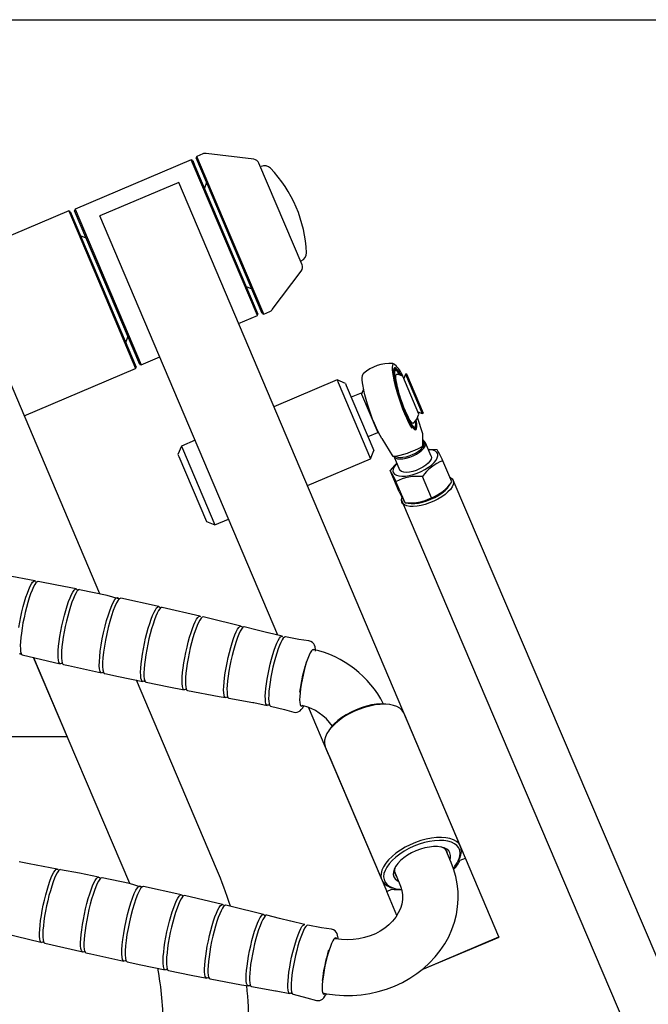
# Model space of a CAD drawing. Units: millimetres. Extents: x 579 to 5603, y 82 to 7564.
# Drawn here: x 3270 to 3564, y 6766 to 7226 of the extents above; entities that cross this region are included whole.
import ezdxf

# ---------------------------------------------------------------- set-up
doc = ezdxf.new("R2010")
doc.units = ezdxf.units.MM
doc.header["$LTSCALE"] = 25
doc.layers.add('THICK_LINE', color=7, linetype='Continuous', lineweight=25)
doc.styles.add('SLDTEXTSTYLE0', font='TXT', dxfattribs={"width": 0.605})
doc.dimstyles.new('SLDDIMSTYLE2', dxfattribs={"dimtxt": 125, "dimasz": 125, "dimexe": 0, "dimexo": 0.0625, "dimgap": 31.25, "dimtad": 2, "dimdec": 0, "dimrnd": 1e-09, "dimzin": 12, "dimdsep": 46, "dimtxsty": 'SLDTEXTSTYLE0', "dimsah": 1, "dimcen": 0.09, "dimadec": 0, "dimazin": 3, "dimtfac": 1, "dimtofl": 0, "dimtmove": 0, "dimatfit": 3, "dimfxl": 0, "dimfrac": 2, "dimtolj": 1, "dimtzin": 12, "dimarcsym": 0})

# ---------------------------------------------------------------- blocks, each defined once
blk = doc.blocks.new('_D_7')
at = {"layer": 'THICK_LINE', "color": 7}
for p, q in [((3037, 7226.11), (4192.54, 7226.11)), ((4142.54, 7226.11), (4142.54, 5783.15)), ((3412, 5783.15), (4192.54, 5783.15))]:
    blk.add_line(p, q, dxfattribs=at)
for points in [[(4142.54, 7226.11), (4117.54, 7101.11), (4167.54, 7101.11)], [(4142.54, 5783.15), (4167.54, 5908.15), (4117.54, 5908.15)]]:
    blk.add_solid(points, dxfattribs=at)
at = {"layer": 'THICK_LINE', "color": 7, "insert": (3981.4, 6348.03), "char_height": 125, "attachment_point": 1, "rotation": 90, "style": 'SLDTEXTSTYLE0'}
blk.add_mtext('1443', dxfattribs=at)

msp = doc.modelspace()

# ---------------------------------------------------------------- linework, layer by layer
at = {"color": 7, "linetype": 'Continuous', "lineweight": 25}
for p, q in [((3352.61, 7162.23), (3352.34, 7161.58)), ((3355.41, 7163.42), (3352.61, 7162.23)), ((3365.09, 7132.82), (3352.61, 7162.23)), ((3379.25, 7160.9), (3356.95, 7163.64)), ((3350.04, 7160.6), (3295.73, 7137.55)), ((3350.7, 7160.34), (3350.04, 7160.6)), ((3350.97, 7158.41), (3350.04, 7160.6)), ((3350.7, 7160.34), (3351.62, 7158.17)), ((3380.91, 7087.88), (3350.97, 7158.41)), ((3351.62, 7158.17), (3381.17, 7088.54)), ((3364.67, 7132.54), (3352.34, 7161.58)), ((3389.68, 7140.15), (3381.64, 7159.1)), ((3382.62, 7157.59), (3382.62, 7157.59)), ((3344.18, 7150.09), (3307.36, 7134.46)), ((3451.09, 6898.23), (3344.18, 7150.09)), ((3357.23, 7150.07), (3356.17, 7147.45)), ((3401.78, 7111.66), (3389.68, 7140.15)), ((3292.77, 7136.84), (3240.77, 7114.76)), ((3293.43, 7136.57), (3292.77, 7136.84)), ((3292.77, 7136.84), (3308.4, 7100.02)), ((3293.43, 7136.57), (3308.86, 7100.21)), ((3295.73, 7137.55), (3295.47, 7136.89)), ((3325.94, 7065.09), (3295.47, 7136.89)), ((3295.73, 7137.55), (3326.6, 7064.83)), ((3390.52, 6938.55), (3307.36, 7134.46)), ((3383.21, 7088.86), (3364.67, 7132.54)), ((3383.87, 7088.59), (3365.09, 7132.82)), ((3300.94, 7124), (3298.31, 7125.06)), ((3307.36, 6957.88), (3236.86, 7123.96)), ((3401.38, 7113.41), (3401.38, 7113.41)), ((3387.89, 7090.74), (3401.41, 7108.68)), ((3308.4, 7100.02), (3324.03, 7063.19)), ((3308.86, 7100.21), (3324.3, 7063.85)), ((3375.7, 7101.42), (3378.33, 7100.36)), ((3380.91, 7087.88), (3381.17, 7088.54)), ((3383.21, 7088.86), (3383.87, 7088.59)), ((3383.87, 7088.59), (3386.67, 7089.78)), ((3372.16, 7084.17), (3380.91, 7087.88)), ((3319.41, 7075.36), (3320.47, 7077.98)), ((3326.6, 7064.83), (3335.34, 7068.54)), ((3445.13, 7064.93), (3444.46, 7065.41)), ((3272.02, 7041.12), (3324.03, 7063.19)), ((3324.03, 7063.19), (3324.3, 7063.85)), ((3325.94, 7065.09), (3326.6, 7064.83)), ((3445.23, 7062.5), (3444.89, 7063.05)), ((3444.89, 7063.05), (3444.89, 7063.05)), ((3445.23, 7062.5), (3445.23, 7062.5)), ((3445.23, 7062.5), (3445.23, 7062.5)), ((3450.57, 7060.7), (3450.11, 7060.5)), ((3450.57, 7060.7), (3458.38, 7042.29)), ((3418.13, 7057.79), (3388.67, 7045.28)), ((3422.06, 7056.2), (3418.13, 7057.79)), ((3418.13, 7057.79), (3418.6, 7056.68)), ((3418.6, 7056.68), (3433.76, 7020.97)), ((3422.06, 7056.2), (3422.46, 7055.25)), ((3456.41, 7041.83), (3448.86, 7059.59)), ((3450.11, 7060.5), (3449.31, 7058.53)), ((3450.11, 7060.5), (3457.92, 7042.09)), ((3422.46, 7055.25), (3435.34, 7024.9)), ((3429.4, 7051.71), (3424.79, 7049.75)), ((3429.4, 7051.71), (3429.63, 7051.15)), ((3429.63, 7051.15), (3437.21, 7033.3)), ((3455.96, 7042.88), (3457.92, 7042.09)), ((3457.92, 7042.09), (3458.38, 7042.29)), ((3458.18, 7032.67), (3455.72, 7040.21)), ((3432.61, 7031.34), (3437.21, 7033.3)), ((3437.08, 7033.62), (3437.21, 7033.3)), ((3454.49, 7035.42), (3454.79, 7036.04)), ((3454.55, 7034.78), (3454.92, 7035.21)), ((3351.85, 7029.66), (3345.41, 7026.92)), ((3439.04, 7030.41), (3444.18, 7022.09)), ((3458.18, 7032.67), (3458.18, 7032.64)), ((3458.18, 7029.78), (3458.18, 7032.63)), ((3458.79, 7028.66), (3458.18, 7030.08)), ((3458.18, 7026.93), (3458.18, 7029.78)), ((3345.41, 7026.92), (3343.82, 7022.99)), ((3345.41, 7026.92), (3345.88, 7025.81)), ((3345.88, 7025.81), (3361.04, 6990.1)), ((3433.76, 7020.97), (3435.34, 7024.9)), ((3462.11, 7022.17), (3459.43, 7028.44)), ((3343.82, 7022.99), (3344.22, 7022.04)), ((3344.22, 7022.04), (3357.1, 6991.69)), ((3404.3, 7008.46), (3433.76, 7020.97)), ((3444.71, 7022.15), (3447.39, 7015.89)), ((3471.82, 7010.21), (3467.6, 7020.1)), ((3447.18, 7005.59), (3442.96, 7015.47)), ((3449.9, 7000.47), (3445.68, 7010.35)), ((3462.22, 7002.78), (3458, 7012.66)), ((3579.87, 6759.16), (3472.34, 7010.93)), ((3467.79, 7005.9), (3468.18, 7006.23)), ((3448.24, 7001.67), (3555.95, 6748.95)), ((3455.21, 7000.53), (3455.21, 7000.53)), ((3357.1, 6991.69), (3361.04, 6990.1)), ((3361.04, 6990.1), (3367.48, 6992.83)), ((3354.11, 6947.45), (3336.42, 6951.55)), ((3271.1, 6929.34), (3288.79, 6925.25)), ((3276.29, 6928.15), (3292, 6891.15)), ((3321.37, 6822.5), (3276.29, 6928.15)), ((3361.89, 6829.4), (3324.49, 6917.52)), ((3367.65, 6909.12), (3378.87, 6907.16)), ((3414.27, 6882.6), (3404.82, 6904.87)), ((3442.86, 6906.13), (3442.86, 6906.13)), ((3475.87, 6839.86), (3449.47, 6902.04)), ((3478.16, 6834.46), (3451.09, 6898.23)), ((3292, 6891.15), (3057, 6891.15)), ((3414.3, 6894.01), (3414.3, 6894.01)), ((3412.65, 6886.41), (3439.05, 6824.23)), ((3414.27, 6882.6), (3441.34, 6818.83)), ((3471.45, 6832.34), (3468.92, 6838.3)), ((3474.74, 6833.11), (3474.74, 6833.11)), ((3475.69, 6833.41), (3478.16, 6834.46)), ((3475.69, 6833.41), (3475.69, 6833.41)), ((3493.79, 6797.64), (3478.16, 6834.46)), ((3444.99, 6828.14), (3447.52, 6822.18)), ((3364.63, 6812.78), (3346.95, 6816.89)), ((3441.34, 6818.83), (3443.81, 6819.88)), ((3446.07, 6807.68), (3441.34, 6818.83)), ((3443.81, 6819.88), (3443.81, 6819.88)), ((3444.68, 6820.35), (3444.68, 6820.35)), ((3281.63, 6794.68), (3299.31, 6790.59)), ((3457.96, 6782.43), (3493.79, 6797.64)), ((3457.96, 6782.43), (3493.83, 6797.54)), ((3493.83, 6797.54), (3493.79, 6797.64)), ((3378.18, 6774.45), (3389.4, 6772.49))]:
    msp.add_line(p, q, dxfattribs=at)
at = {"color": 7, "linetype": 'Continuous', "lineweight": 25, "flags": 128}
for points in [[(3444.22, 7065.46), (3444.04, 7064.52), (3443.92, 7063.73), (3443.92, 7062.64), (3444.04, 7061.26), (3444.29, 7059.62), (3444.66, 7057.76), (3445.14, 7055.72), (3445.72, 7053.54), (3446.39, 7051.27), (3447.13, 7048.95), (3447.93, 7046.62), (3448.78, 7044.35), (3449.65, 7042.18), (3450.52, 7040.15), (3451.39, 7038.3), (3452.22, 7036.67), (3453.01, 7035.31)], [(3444.22, 7065.46), (3444.23, 7065.46), (3444.36, 7065.44)], [(3447.84, 7060.01), (3447.94, 7060.11), (3447.19, 7061.4), (3446.5, 7062.4), (3445.9, 7063.08), (3445.4, 7063.44), (3445, 7063.45), (3444.71, 7063.13), (3444.56, 7062.48), (3444.52, 7061.51), (3444.62, 7060.24), (3444.84, 7058.72), (3445.18, 7056.96), (3445.64, 7055.02), (3446.19, 7052.94), (3446.84, 7050.76), (3447.55, 7048.55), (3448.33, 7046.34), (3449.14, 7044.2), (3449.98, 7042.17)], [(3447.84, 7060.01), (3447.59, 7060.44), (3446.89, 7061.54), (3446.26, 7062.34), (3445.73, 7062.81), (3445.3, 7062.94), (3444.98, 7062.72), (3444.79, 7062.17), (3444.73, 7061.3), (3444.79, 7060.12), (3444.98, 7058.66), (3445.3, 7056.97), (3445.73, 7055.08), (3446.26, 7053.05), (3446.89, 7050.91), (3447.59, 7048.73), (3448.35, 7046.55), (3449.15, 7044.43), (3449.98, 7042.43)], [(3447.84, 7060.01), (3447.63, 7060.27), (3446.93, 7061.36), (3446.32, 7062.15), (3445.79, 7062.61), (3445.36, 7062.74), (3445.05, 7062.53), (3444.86, 7061.98), (3444.8, 7061.12), (3444.86, 7059.96), (3445.05, 7058.52), (3445.36, 7056.86), (3445.79, 7055), (3446.32, 7052.99), (3446.93, 7050.88), (3447.63, 7048.73), (3448.38, 7046.58), (3449.17, 7044.5), (3449.98, 7042.52)], [(3446.4, 7061.74), (3445.89, 7062.17), (3445.48, 7062.26), (3445.19, 7062), (3445.02, 7061.41), (3444.98, 7060.49), (3445.07, 7059.28), (3445.29, 7057.8), (3445.63, 7056.09), (3446.08, 7054.2), (3446.63, 7052.18), (3447.27, 7050.07), (3447.98, 7047.94), (3448.74, 7045.83), (3449.53, 7043.8), (3450.34, 7041.91), (3451.13, 7040.21), (3451.9, 7038.73), (3452.61, 7037.51), (3453.26, 7036.6), (3453.82, 7036), (3454.28, 7035.74), (3454.63, 7035.83), (3454.86, 7036.26), (3454.97, 7037.01), (3454.94, 7038.08), (3455.02, 7038.99)], [(3447.84, 7060.01), (3447.01, 7060.99), (3446.4, 7061.74)], [(3439, 7030.52), (3438.21, 7031.88), (3437.38, 7033.51), (3436.51, 7035.36), (3435.64, 7037.39), (3434.77, 7039.56), (3433.92, 7041.84), (3433.12, 7044.16), (3432.38, 7046.48), (3431.71, 7048.75), (3431.13, 7050.93), (3430.65, 7052.97), (3430.28, 7054.83), (3430.03, 7056.47), (3429.91, 7057.85), (3429.91, 7058.94), (3430.03, 7059.73), (3430.05, 7060.06)], [(3453.93, 7037.49), (3454.06, 7037.58), (3453.75, 7037.47), (3453.33, 7037.69), (3452.82, 7038.23), (3452.22, 7039.09), (3451.56, 7040.23), (3450.85, 7041.62), (3450.12, 7043.22), (3449.39, 7044.99), (3448.67, 7046.88), (3447.98, 7048.83), (3447.36, 7050.78), (3446.81, 7052.68), (3446.35, 7054.48), (3446, 7056.11), (3445.76, 7057.55), (3445.64, 7058.73), (3445.65, 7059.64), (3445.78, 7060.24), (3446.03, 7060.52), (3446.4, 7060.47), (3446.45, 7060.44)], [(3448.86, 7059.59), (3446.64, 7060.39), (3446.45, 7060.44)], [(3430.52, 7053.57), (3430.51, 7053.53), (3429.63, 7051.15)], [(3449.98, 7042.52), (3450.79, 7040.71), (3451.58, 7039.1), (3452.33, 7037.73), (3453.02, 7036.64), (3453.64, 7035.85), (3454.16, 7035.39), (3454.59, 7035.26), (3454.9, 7035.47), (3455.09, 7036.02), (3455.15, 7036.88), (3455.09, 7038.05), (3455.02, 7038.99)], [(3449.98, 7042.43), (3450.8, 7040.59), (3451.6, 7038.95), (3452.36, 7037.56), (3453.06, 7036.46), (3453.69, 7035.66), (3454.22, 7035.19), (3454.65, 7035.06), (3454.97, 7035.28), (3455.16, 7035.83), (3455.23, 7036.71), (3455.16, 7037.89), (3455.02, 7038.99)], [(3449.98, 7042.17), (3450.81, 7040.3), (3451.62, 7038.63), (3452.4, 7037.21), (3453.12, 7036.06), (3453.76, 7035.22), (3454.32, 7034.7), (3454.77, 7034.51), (3455.11, 7034.67), (3455.33, 7035.16), (3455.43, 7035.97), (3455.4, 7037.09), (3455.24, 7038.49), (3455.02, 7038.99)], [(3454.49, 7035.42), (3454.45, 7035.35), (3454.49, 7035.42)], [(3454.55, 7034.78), (3454.55, 7034.78), (3454.55, 7034.78)], [(3439, 7030.52), (3439.02, 7030.46), (3439.04, 7030.41)], [(3451.89, 7022.36), (3453.4, 7022.96), (3454.83, 7023.68), (3456.13, 7024.49), (3457.23, 7025.37), (3458.08, 7026.26), (3458.64, 7027.12), (3458.89, 7027.92), (3458.81, 7028.62), (3458.79, 7028.66)], [(3452.07, 7021.72), (3453.68, 7022.35), (3455.21, 7023.12), (3456.59, 7024), (3457.77, 7024.93), (3458.67, 7025.88), (3459.27, 7026.8), (3459.53, 7027.65), (3459.45, 7028.39), (3459.01, 7028.99), (3458.18, 7029.78)], [(3444.45, 7014.45), (3445.01, 7013.78), (3445.88, 7013.27), (3447.04, 7012.96), (3448.45, 7012.83), (3450.06, 7012.91), (3451.82, 7013.18), (3453.67, 7013.65), (3455.56, 7014.28), (3457.42, 7015.07), (3459.2, 7015.98), (3460.83, 7016.99), (3462.27, 7018.07), (3463.47, 7019.18), (3464.38, 7020.28), (3464.99, 7021.35), (3465.27, 7022.33), (3465.21, 7023.22), (3464.81, 7023.96), (3464.09, 7024.55), (3463.07, 7024.96), (3461.78, 7025.18), (3460.8, 7025.23)], [(3458.18, 7026.93), (3458.13, 7026.83), (3457.98, 7026.77), (3457.8, 7026.75), (3457.8, 7026.75)], [(3464.88, 7025.22), (3461.36, 7025.29), (3460.8, 7025.23)], [(3444.18, 7022.09), (3444.2, 7022.07), (3444.28, 7022.08), (3444.36, 7022.16), (3444.37, 7022.16)], [(3444.71, 7022.15), (3445.7, 7022.03), (3446.55, 7021.72), (3447.65, 7021.6), (3448.95, 7021.67), (3450.39, 7021.93), (3451.89, 7022.36)], [(3444.71, 7022.15), (3444.87, 7021.88), (3445.47, 7021.36), (3446.38, 7021.03), (3447.55, 7020.9), (3448.93, 7020.98), (3450.46, 7021.26), (3452.07, 7021.72)], [(3462.11, 7022.17), (3462.22, 7021.56), (3462.04, 7020.73), (3461.52, 7019.82), (3460.68, 7018.88), (3459.56, 7017.94), (3458.22, 7017.05), (3456.71, 7016.25), (3455.12, 7015.58), (3453.5, 7015.08), (3451.95, 7014.76), (3450.52, 7014.63), (3449.3, 7014.72), (3448.33, 7015), (3447.65, 7015.48), (3447.39, 7015.89)], [(3446.09, 7018.93), (3444.92, 7017.82), (3442.96, 7015.47)], [(3446.09, 7018.93), (3445.53, 7018.32), (3444.77, 7017.23), (3444.32, 7016.2), (3444.22, 7015.26), (3444.45, 7014.45)], [(3470.92, 7012.31), (3471.07, 7012.24), (3471.87, 7011.63), (3472.37, 7010.87), (3472.53, 7009.97), (3472.37, 7008.96), (3471.87, 7007.86), (3471.07, 7006.71), (3469.97, 7005.53), (3468.61, 7004.36), (3467.03, 7003.23), (3465.27, 7002.17), (3463.37, 7001.21), (3461.39, 7000.38), (3459.38, 6999.69), (3457.41, 6999.17), (3455.51, 6998.84), (3453.75, 6998.69), (3452.16, 6998.74), (3450.8, 6998.98), (3449.71, 6999.41), (3448.9, 7000.01), (3448.41, 7000.77), (3448.24, 7001.67)], [(3451.01, 7000.39), (3451.44, 7000.28), (3452.82, 7000.09), (3454.43, 7000.1), (3456.2, 7000.31), (3458.08, 7000.71), (3460.03, 7001.3), (3461.98, 7002.04), (3463.86, 7002.93), (3465.64, 7003.93), (3467.24, 7005.01), (3468.62, 7006.15), (3469.74, 7007.3), (3470.56, 7008.43), (3470.82, 7008.88)], [(3448.24, 7001.67), (3448.41, 7002.68), (3448.43, 7002.74)], [(3276.94, 6963.96), (3263.75, 6966.48), (3259.09, 6967.3)], [(3269.48, 6942.24), (3269.89, 6944.64), (3270.38, 6947.08), (3270.93, 6949.52), (3271.52, 6951.91), (3272.15, 6954.19), (3272.8, 6956.32), (3273.46, 6958.26), (3274.12, 6959.97), (3274.76, 6961.41), (3275.37, 6962.55), (3275.93, 6963.37), (3276.44, 6963.86), (3276.89, 6964), (3276.89, 6964)], [(3278.49, 6963.66), (3278.44, 6963.71), (3277.99, 6963.56), (3277.48, 6963.08), (3276.91, 6962.25), (3276.3, 6961.1), (3275.66, 6959.66), (3275, 6957.95), (3274.34, 6956.01), (3273.69, 6953.87), (3273.06, 6951.58), (3272.46, 6949.2), (3271.92, 6946.75), (3271.43, 6944.3), (3271.01, 6941.9), (3270.67, 6939.59), (3270.41, 6937.42), (3270.24, 6935.44), (3270.17, 6933.68), (3270.19, 6932.19), (3270.3, 6930.98), (3270.51, 6930.09), (3270.8, 6929.54), (3271.1, 6929.34)], [(3276.89, 6964), (3277.27, 6963.8), (3276.94, 6963.96)], [(3296.24, 6960.19), (3287.27, 6961.99), (3278.49, 6963.66)], [(3289.43, 6925.45), (3289.31, 6925.36), (3288.85, 6925.22), (3288.47, 6925.43), (3288.17, 6925.99), (3287.96, 6926.9), (3287.85, 6928.12), (3287.83, 6929.64), (3287.91, 6931.43), (3288.08, 6933.45), (3288.34, 6935.65), (3288.69, 6938), (3289.11, 6940.45), (3289.61, 6942.94), (3290.16, 6945.42), (3290.77, 6947.86), (3291.41, 6950.18), (3292.07, 6952.35), (3292.75, 6954.33), (3293.42, 6956.07), (3294.07, 6957.54), (3294.69, 6958.71), (3295.27, 6959.55), (3295.79, 6960.04), (3296.24, 6960.19), (3296.24, 6960.19)], [(3297.84, 6959.83), (3297.79, 6959.87), (3297.34, 6959.73), (3296.81, 6959.23), (3296.23, 6958.39), (3295.61, 6957.22), (3294.96, 6955.75), (3294.29, 6954.01), (3293.62, 6952.03), (3292.95, 6949.86), (3292.31, 6947.53), (3291.7, 6945.1), (3291.15, 6942.61), (3290.65, 6940.11), (3290.22, 6937.67), (3289.88, 6935.32), (3289.61, 6933.11), (3289.44, 6931.09), (3289.37, 6929.3), (3289.39, 6927.78), (3289.5, 6926.55), (3289.71, 6925.64), (3290.01, 6925.08), (3290.32, 6924.88)], [(3296.24, 6960.19), (3296.63, 6959.98), (3296.79, 6959.73)], [(3316.12, 6955.58), (3310.73, 6957.19), (3297.84, 6959.83)], [(3308.69, 6921.19), (3308.3, 6920.97), (3307.81, 6921.08), (3307.44, 6921.68), (3307.2, 6922.78), (3307.08, 6924.29), (3307.1, 6926.25), (3307.26, 6928.51), (3307.55, 6931.11), (3307.95, 6933.86), (3308.47, 6936.82), (3309.08, 6939.74), (3309.78, 6942.71), (3310.51, 6945.49), (3311.31, 6948.14), (3312.1, 6950.45), (3312.91, 6952.49), (3313.66, 6954.08), (3314.38, 6955.27), (3315.01, 6955.95), (3315.56, 6956.16), (3316, 6955.87), (3316.12, 6955.58)], [(3317.15, 6955.79), (3317.07, 6955.83), (3316.53, 6955.6), (3315.87, 6954.87), (3315.17, 6953.69), (3314.39, 6952.03), (3313.61, 6950.03), (3312.8, 6947.63), (3312.02, 6945.04), (3311.27, 6942.17), (3310.59, 6939.28), (3309.97, 6936.27), (3309.47, 6933.4), (3309.06, 6930.59), (3308.79, 6928.07), (3308.64, 6925.77), (3308.63, 6923.88), (3308.75, 6922.35), (3309, 6921.31), (3309.38, 6920.72), (3309.6, 6920.68)], [(3316.41, 6955.49), (3316.52, 6955.59), (3316.47, 6955.59), (3316.2, 6955.63), (3316.09, 6955.7), (3316.12, 6955.58)], [(3334.82, 6951.92), (3334.14, 6952.08), (3317.15, 6955.79)], [(3328.01, 6917.13), (3327.87, 6917.03), (3327.41, 6916.89), (3327.03, 6917.1), (3326.73, 6917.66), (3326.52, 6918.57), (3326.41, 6919.8), (3326.39, 6921.32), (3326.46, 6923.11), (3326.63, 6925.13), (3326.9, 6927.34), (3327.24, 6929.7), (3327.67, 6932.15), (3328.17, 6934.64), (3328.73, 6937.13), (3329.33, 6939.57), (3329.97, 6941.9), (3330.64, 6944.08), (3331.31, 6946.06), (3331.98, 6947.8), (3332.64, 6949.27), (3333.26, 6950.44), (3333.84, 6951.28), (3334.36, 6951.78), (3334.82, 6951.92), (3334.82, 6951.92)], [(3336.42, 6951.55), (3336.36, 6951.57), (3335.9, 6951.43), (3335.38, 6950.93), (3334.8, 6950.09), (3334.18, 6948.92), (3333.53, 6947.46), (3332.86, 6945.71), (3332.18, 6943.73), (3331.52, 6941.56), (3330.88, 6939.23), (3330.27, 6936.8), (3329.71, 6934.31), (3329.22, 6931.82), (3328.79, 6929.37), (3328.44, 6927.02), (3328.18, 6924.81), (3328.01, 6922.79), (3327.93, 6921), (3327.95, 6919.48), (3328.07, 6918.25), (3328.28, 6917.35), (3328.57, 6916.78), (3328.96, 6916.57)], [(3334.82, 6951.92), (3335.2, 6951.71), (3335.37, 6951.45)], [(3347.32, 6913.27), (3347.2, 6913.18), (3346.76, 6913.04), (3346.38, 6913.24), (3346.09, 6913.8), (3345.88, 6914.69), (3345.77, 6915.9), (3345.75, 6917.39), (3345.82, 6919.16), (3345.99, 6921.14), (3346.25, 6923.31), (3346.59, 6925.63), (3347.01, 6928.04), (3347.5, 6930.49), (3348.05, 6932.94), (3348.64, 6935.33), (3349.28, 6937.62), (3349.93, 6939.76), (3350.59, 6941.71), (3351.25, 6943.42), (3351.89, 6944.87), (3352.51, 6946.02), (3353.07, 6946.84), (3353.59, 6947.33), (3354.04, 6947.48)], [(3355.64, 6947.09), (3355.57, 6947.11), (3355.13, 6946.97), (3354.61, 6946.48), (3354.04, 6945.66), (3353.43, 6944.51), (3352.79, 6943.07), (3352.14, 6941.36), (3351.47, 6939.41), (3350.82, 6937.28), (3350.19, 6934.99), (3349.6, 6932.6), (3349.05, 6930.16), (3348.56, 6927.71), (3348.14, 6925.3), (3347.8, 6923), (3347.54, 6920.83), (3347.38, 6918.84), (3347.3, 6917.09), (3347.32, 6915.59), (3347.43, 6914.39), (3347.64, 6913.5), (3347.93, 6912.94), (3348.31, 6912.74)], [(3354.04, 6947.48), (3354.41, 6947.27), (3354.11, 6947.45)], [(3373.21, 6942.82), (3357.49, 6946.66), (3355.64, 6947.09)], [(3366.74, 6909.65), (3366.36, 6909.42), (3365.95, 6909.46), (3365.62, 6909.84), (3365.38, 6910.58), (3365.22, 6911.64), (3365.17, 6913.02), (3365.2, 6914.67), (3365.34, 6916.57), (3365.57, 6918.67), (3365.88, 6920.92), (3366.27, 6923.29), (3366.74, 6925.72), (3367.27, 6928.16), (3367.86, 6930.55), (3368.48, 6932.85), (3369.12, 6935.01), (3369.78, 6936.97), (3370.44, 6938.71), (3371.08, 6940.17), (3371.69, 6941.34), (3372.25, 6942.18), (3372.77, 6942.68), (3373.21, 6942.82), (3373.21, 6942.82)], [(3374.82, 6942.4), (3374.53, 6942.41), (3374.05, 6942.09), (3373.51, 6941.42), (3372.92, 6940.42), (3372.3, 6939.1), (3371.65, 6937.5), (3370.99, 6935.65), (3370.34, 6933.6), (3369.71, 6931.37), (3369.11, 6929.02), (3368.55, 6926.61), (3368.05, 6924.18), (3367.62, 6921.78), (3367.27, 6919.47), (3367, 6917.29), (3366.81, 6915.29), (3366.73, 6913.52), (3366.74, 6912), (3366.84, 6910.78), (3367.04, 6909.88), (3367.33, 6909.32), (3367.65, 6909.12)], [(3373.21, 6942.82), (3373.59, 6942.61), (3373.77, 6942.32)], [(3373.77, 6942.32), (3374.23, 6942.24), (3374.04, 6942.22), (3373.78, 6942.32), (3373.77, 6942.32)], [(3385.86, 6939.64), (3380.76, 6940.93), (3374.82, 6942.4)], [(3385.58, 6905.81), (3385.22, 6906.02), (3384.94, 6906.56), (3384.75, 6907.43), (3384.65, 6908.61), (3384.64, 6910.08), (3384.72, 6911.8), (3384.89, 6913.73), (3385.16, 6915.84), (3385.5, 6918.08), (3385.92, 6920.4), (3386.4, 6922.76), (3386.94, 6925.1), (3387.52, 6927.37), (3388.14, 6929.53), (3388.77, 6931.52), (3389.4, 6933.31), (3390.03, 6934.86), (3390.64, 6936.13), (3391.21, 6937.11), (3391.73, 6937.75), (3392.19, 6938.07), (3392.59, 6938.03), (3392.46, 6938.1)], [(3392.46, 6938.1), (3385.95, 6939.61), (3385.86, 6939.64)], [(3394.01, 6937.78), (3393.95, 6937.77), (3393.52, 6937.63), (3393.02, 6937.15), (3392.47, 6936.33), (3391.88, 6935.21), (3391.27, 6933.79), (3390.63, 6932.12), (3390, 6930.22), (3389.37, 6928.14), (3388.77, 6925.92), (3388.21, 6923.6), (3387.7, 6921.25), (3387.24, 6918.9), (3386.86, 6916.61), (3386.56, 6914.43), (3386.34, 6912.4), (3386.21, 6910.57), (3386.17, 6908.97), (3386.23, 6907.65), (3386.38, 6906.62), (3386.61, 6905.91), (3386.93, 6905.53), (3387.06, 6905.48)], [(3405.01, 6935.88), (3400.36, 6936.58), (3394.01, 6937.78)], [(3407.02, 6931.88), (3406.61, 6931.73), (3406.15, 6931.22), (3405.62, 6930.37), (3405.07, 6929.2), (3404.48, 6927.75), (3403.89, 6926.05), (3403.31, 6924.14), (3402.76, 6922.09), (3402.24, 6919.94), (3401.78, 6917.76), (3401.39, 6915.61), (3401.07, 6913.53), (3400.84, 6911.6), (3400.7, 6909.86), (3400.66, 6908.36), (3400.71, 6907.15), (3400.86, 6906.24), (3401.11, 6905.68), (3401.43, 6905.47), (3401.84, 6905.62), (3401.91, 6905.68)], [(3408.11, 6931.09), (3408.08, 6931.76), (3407.87, 6933.11), (3407.6, 6933.9), (3407.23, 6934.58), (3406.68, 6935.18), (3405.93, 6935.65), (3405.01, 6935.88)], [(3407.02, 6931.88), (3407.34, 6931.67), (3407.02, 6931.88)], [(3270.17, 6929.91), (3270.09, 6929.84), (3269.64, 6929.7)], [(3270.17, 6929.91), (3270.17, 6929.9), (3270.35, 6929.93), (3270.55, 6929.87), (3270.62, 6929.81)], [(3289.43, 6925.45), (3289.47, 6925.45), (3289.57, 6925.45)], [(3289.57, 6925.45), (3289.76, 6925.4), (3289.57, 6925.45)], [(3290.32, 6924.88), (3292.62, 6924.36), (3308.05, 6920.99)], [(3308.69, 6921.19), (3308.69, 6921.18), (3308.84, 6921.19), (3309.03, 6921.14)], [(3309.03, 6921.14), (3309.11, 6921.08), (3309.04, 6921.22)], [(3309.6, 6920.68), (3316.03, 6919.25), (3327.36, 6916.93)], [(3328.01, 6917.13), (3328.04, 6917.13), (3328.14, 6917.14)], [(3328.14, 6917.14), (3328.34, 6917.08), (3328.14, 6917.14)], [(3328.96, 6916.57), (3339.49, 6914.45), (3346.71, 6913.08)], [(3347.32, 6913.27), (3347.32, 6913.27), (3347.46, 6913.3), (3347.5, 6913.29), (3347.7, 6913.24), (3347.77, 6913.18)], [(3348.31, 6912.74), (3363.01, 6909.97), (3366.1, 6909.42)], [(3366.74, 6909.65), (3366.74, 6909.65), (3366.9, 6909.66)], [(3366.9, 6909.66), (3367.1, 6909.6), (3366.9, 6909.66)], [(3378.87, 6907.16), (3379.22, 6907.06), (3385.51, 6905.8)], [(3386.12, 6906.04), (3386.01, 6905.95), (3385.58, 6905.81)], [(3386.12, 6906.04), (3386.1, 6906.03), (3386.3, 6906.06), (3386.52, 6905.99), (3386.6, 6905.92)], [(3387.06, 6905.48), (3393.57, 6903.88), (3398.01, 6902.59)], [(3398.01, 6902.59), (3398.61, 6902.51), (3399.5, 6902.58), (3400.24, 6902.85), (3400.85, 6903.25), (3401.4, 6903.78), (3401.98, 6904.54), (3402.6, 6905.62)], [(3449.47, 6902.04), (3449.33, 6902.34), (3448.57, 6903.46), (3447.49, 6904.42), (3446.12, 6905.19), (3444.48, 6905.76), (3442.6, 6906.14), (3440.51, 6906.29), (3438.26, 6906.24), (3435.88, 6905.97), (3433.41, 6905.48), (3430.9, 6904.8), (3428.39, 6903.93), (3425.94, 6902.89), (3423.57, 6901.69), (3421.33, 6900.36), (3419.27, 6898.92), (3417.42, 6897.39), (3415.82, 6895.81), (3414.48, 6894.2), (3413.44, 6892.59), (3412.72, 6891.01), (3412.32, 6889.49), (3412.26, 6888.05), (3412.53, 6886.72), (3412.65, 6886.41)], [(3442.86, 6906.13), (3440.97, 6906.42), (3438.88, 6906.49), (3436.64, 6906.35), (3434.29, 6906), (3431.87, 6905.45), (3429.43, 6904.7), (3427.01, 6903.77), (3424.67, 6902.67), (3422.43, 6901.44), (3420.35, 6900.09), (3418.47, 6898.64), (3416.81, 6897.12), (3415.41, 6895.57), (3414.3, 6894.01)], [(3474.74, 6833.11), (3475.48, 6834.47), (3476.04, 6836.03), (3476.27, 6837.51), (3476.17, 6838.9), (3475.73, 6840.16), (3474.96, 6841.28), (3473.88, 6842.24), (3472.51, 6843.01), (3470.87, 6843.58), (3468.99, 6843.96), (3466.91, 6844.11), (3464.66, 6844.06), (3462.27, 6843.79), (3459.81, 6843.3), (3457.3, 6842.62), (3454.79, 6841.75), (3452.33, 6840.71), (3449.96, 6839.51), (3447.73, 6838.18), (3445.67, 6836.74), (3443.82, 6835.21), (3442.21, 6833.63), (3440.88, 6832.02), (3439.84, 6830.41), (3439.11, 6828.83), (3438.72, 6827.31), (3438.65, 6825.87), (3438.93, 6824.54), (3439.53, 6823.35), (3440.45, 6822.31), (3441.68, 6821.44), (3443.19, 6820.77), (3444.68, 6820.35)], [(3472.7, 6829.3), (3473.11, 6830.7), (3474.22, 6832.27), (3475.03, 6833.82), (3475.52, 6835.31), (3475.67, 6836.74), (3475.5, 6838.06), (3474.99, 6839.25), (3474.16, 6840.3), (3473.03, 6841.17), (3471.62, 6841.86), (3469.94, 6842.36), (3468.04, 6842.64), (3465.95, 6842.72), (3463.71, 6842.58), (3461.36, 6842.23), (3458.94, 6841.67), (3456.5, 6840.92), (3454.08, 6839.99), (3451.74, 6838.9), (3449.5, 6837.67), (3447.42, 6836.31), (3445.54, 6834.86), (3443.88, 6833.35), (3442.48, 6831.79), (3441.37, 6830.23), (3440.56, 6828.68), (3440.07, 6827.18), (3439.92, 6825.76), (3440.09, 6824.44), (3440.6, 6823.24), (3441.43, 6822.2), (3442.56, 6821.32), (3443.97, 6820.63), (3445.65, 6820.14), (3447.55, 6819.85), (3448.2, 6819.81)], [(3470.9, 6833.64), (3471.13, 6834.52), (3471.19, 6835.72), (3470.91, 6836.82), (3470.32, 6837.77), (3469.41, 6838.57), (3468.22, 6839.19), (3466.77, 6839.61), (3465.1, 6839.82), (3463.25, 6839.83), (3461.27, 6839.62), (3459.2, 6839.21), (3457.1, 6838.6), (3455.01, 6837.81), (3452.99, 6836.85), (3451.09, 6835.76), (3449.36, 6834.56), (3447.83, 6833.28), (3446.55, 6831.95), (3445.55, 6830.6), (3444.84, 6829.26), (3444.46, 6827.98), (3444.4, 6826.77), (3444.68, 6825.68), (3445.28, 6824.72), (3446.18, 6823.93), (3446.97, 6823.48)], [(3287.46, 6829.29), (3274.28, 6831.81), (3269.61, 6832.64)], [(3411.47, 6771.43), (3413.35, 6771.06), (3417.34, 6770.52), (3421.37, 6770.27), (3425.42, 6770.3), (3429.46, 6770.61), (3433.47, 6771.21), (3437.42, 6772.08), (3441.28, 6773.24), (3445.04, 6774.66), (3448.67, 6776.35), (3452.14, 6778.28), (3455.43, 6780.46), (3458.52, 6782.87), (3461.39, 6785.48), (3464.02, 6788.29), (3466.39, 6791.28), (3468.48, 6794.42), (3470.29, 6797.69), (3471.8, 6801.07), (3473, 6804.54), (3473.89, 6808.07), (3474.46, 6811.64), (3474.72, 6815.24), (3474.65, 6818.83), (3474.28, 6822.39), (3473.59, 6825.91), (3472.59, 6829.36), (3471.45, 6832.34)], [(3280.7, 6795.24), (3280.61, 6795.17), (3280.16, 6795.03), (3279.79, 6795.24), (3279.5, 6795.79), (3279.29, 6796.68), (3279.18, 6797.88), (3279.16, 6799.37), (3279.24, 6801.13), (3279.4, 6803.11), (3279.66, 6805.27), (3280, 6807.58), (3280.42, 6809.97), (3280.91, 6812.42), (3281.45, 6814.86), (3282.04, 6817.24), (3282.67, 6819.52), (3283.32, 6821.65), (3283.99, 6823.59), (3284.64, 6825.3), (3285.28, 6826.74), (3285.89, 6827.89), (3286.46, 6828.71), (3286.97, 6829.2), (3287.42, 6829.34), (3287.42, 6829.34)], [(3289.01, 6829), (3288.97, 6829.04), (3288.52, 6828.9), (3288.01, 6828.41), (3287.44, 6827.58), (3286.83, 6826.44), (3286.19, 6825), (3285.53, 6823.29), (3284.87, 6821.34), (3284.21, 6819.21), (3283.58, 6816.92), (3282.99, 6814.53), (3282.44, 6812.09), (3281.96, 6809.64), (3281.54, 6807.24), (3281.19, 6804.93), (3280.94, 6802.76), (3280.77, 6800.77), (3280.69, 6799.02), (3280.71, 6797.52), (3280.83, 6796.32), (3281.03, 6795.43), (3281.32, 6794.88), (3281.63, 6794.68)], [(3287.42, 6829.34), (3287.79, 6829.13), (3287.46, 6829.29)], [(3306.77, 6825.52), (3297.79, 6827.32), (3289.01, 6829)], [(3299.96, 6790.78), (3299.83, 6790.7), (3299.38, 6790.55), (3299, 6790.76), (3298.7, 6791.33), (3298.49, 6792.23), (3298.37, 6793.46), (3298.35, 6794.98), (3298.43, 6796.77), (3298.6, 6798.78), (3298.86, 6800.99), (3299.21, 6803.34), (3299.64, 6805.78), (3300.13, 6808.27), (3300.69, 6810.76), (3301.29, 6813.19), (3301.93, 6815.52), (3302.6, 6817.69), (3303.27, 6819.67), (3303.94, 6821.41), (3304.59, 6822.87), (3305.21, 6824.04), (3305.79, 6824.88), (3306.31, 6825.38), (3306.77, 6825.52), (3306.77, 6825.52)], [(3308.37, 6825.16), (3308.32, 6825.21), (3307.86, 6825.06), (3307.34, 6824.56), (3306.76, 6823.72), (3306.14, 6822.56), (3305.49, 6821.09), (3304.82, 6819.35), (3304.14, 6817.37), (3303.48, 6815.19), (3302.83, 6812.86), (3302.23, 6810.43), (3301.67, 6807.94), (3301.18, 6805.45), (3300.75, 6803), (3300.4, 6800.65), (3300.14, 6798.44), (3299.97, 6796.42), (3299.89, 6794.63), (3299.91, 6793.11), (3300.03, 6791.88), (3300.24, 6790.98), (3300.53, 6790.42), (3300.85, 6790.21)], [(3306.77, 6825.52), (3307.15, 6825.31), (3307.31, 6825.07)], [(3326.65, 6820.91), (3321.26, 6822.52), (3308.37, 6825.16)], [(3319.22, 6786.52), (3318.82, 6786.3), (3318.33, 6786.41), (3317.97, 6787.01), (3317.72, 6788.11), (3317.61, 6789.62), (3317.63, 6791.59), (3317.78, 6793.84), (3318.07, 6796.45), (3318.47, 6799.19), (3319, 6802.15), (3319.6, 6805.07), (3320.3, 6808.05), (3321.04, 6810.82), (3321.84, 6813.48), (3322.63, 6815.79), (3323.43, 6817.83), (3324.18, 6819.41), (3324.9, 6820.6), (3325.53, 6821.29), (3326.09, 6821.49), (3326.53, 6821.2), (3326.65, 6820.91)], [(3447.52, 6822.18), (3447.84, 6821.38), (3448.41, 6819.36), (3448.7, 6817.28), (3448.68, 6815.14), (3448.35, 6812.97), (3447.71, 6810.85), (3446.77, 6808.8), (3445.56, 6806.85), (3444.1, 6805.01), (3442.4, 6803.3), (3440.47, 6801.73), (3438.35, 6800.33), (3436.05, 6799.11), (3433.59, 6798.09), (3431.02, 6797.28), (3428.35, 6796.7), (3425.63, 6796.35), (3422.89, 6796.24), (3420.16, 6796.37), (3417.48, 6796.74), (3417.02, 6796.83)], [(3327.68, 6821.12), (3327.6, 6821.16), (3327.05, 6820.94), (3326.4, 6820.2), (3325.69, 6819.02), (3324.92, 6817.36), (3324.13, 6815.36), (3323.32, 6812.97), (3322.55, 6810.37), (3321.79, 6807.51), (3321.12, 6804.61), (3320.5, 6801.61), (3320, 6798.74), (3319.59, 6795.92), (3319.32, 6793.4), (3319.17, 6791.1), (3319.15, 6789.21), (3319.28, 6787.68), (3319.53, 6786.64), (3319.91, 6786.06), (3320.13, 6786.02)], [(3326.93, 6820.83), (3327.05, 6820.93), (3327, 6820.92), (3326.73, 6820.96), (3326.62, 6821.04), (3326.65, 6820.91)], [(3345.34, 6817.26), (3344.66, 6817.42), (3327.68, 6821.12)], [(3338.53, 6782.46), (3338.39, 6782.37), (3337.93, 6782.22), (3337.55, 6782.43), (3337.25, 6783), (3337.05, 6783.9), (3336.93, 6785.13), (3336.91, 6786.66), (3336.99, 6788.45), (3337.16, 6790.47), (3337.42, 6792.68), (3337.77, 6795.03), (3338.2, 6797.48), (3338.69, 6799.98), (3339.25, 6802.47), (3339.86, 6804.9), (3340.5, 6807.23), (3341.16, 6809.41), (3341.84, 6811.39), (3342.51, 6813.13), (3343.16, 6814.6), (3343.78, 6815.77), (3344.36, 6816.61), (3344.89, 6817.11), (3345.34, 6817.26), (3345.34, 6817.26)], [(3346.95, 6816.89), (3346.88, 6816.91), (3346.43, 6816.77), (3345.9, 6816.27), (3345.33, 6815.43), (3344.7, 6814.26), (3344.05, 6812.79), (3343.38, 6811.05), (3342.71, 6809.07), (3342.04, 6806.89), (3341.4, 6804.57), (3340.8, 6802.13), (3340.24, 6799.64), (3339.74, 6797.15), (3339.32, 6794.7), (3338.97, 6792.35), (3338.71, 6790.14), (3338.53, 6788.13), (3338.46, 6786.34), (3338.48, 6784.81), (3338.59, 6783.59), (3338.8, 6782.68), (3339.1, 6782.12), (3339.48, 6781.91)], [(3345.34, 6817.26), (3345.72, 6817.05), (3345.89, 6816.79)], [(3357.84, 6778.61), (3357.73, 6778.51), (3357.28, 6778.37), (3356.91, 6778.58), (3356.61, 6779.13), (3356.41, 6780.02), (3356.29, 6781.23), (3356.27, 6782.73), (3356.35, 6784.49), (3356.52, 6786.48), (3356.78, 6788.65), (3357.12, 6790.96), (3357.54, 6793.37), (3358.03, 6795.82), (3358.57, 6798.27), (3359.17, 6800.67), (3359.8, 6802.96), (3360.45, 6805.1), (3361.12, 6807.04), (3361.78, 6808.76), (3362.42, 6810.2), (3363.03, 6811.35), (3363.6, 6812.18), (3364.11, 6812.67), (3364.56, 6812.81), (3364.56, 6812.81)], [(3366.17, 6812.42), (3366.1, 6812.45), (3365.65, 6812.3), (3365.14, 6811.82), (3364.57, 6810.99), (3363.96, 6809.84), (3363.32, 6808.4), (3362.66, 6806.69), (3362, 6804.75), (3361.35, 6802.61), (3360.72, 6800.32), (3360.12, 6797.94), (3359.57, 6795.49), (3359.09, 6793.04), (3358.67, 6790.64), (3358.33, 6788.33), (3358.07, 6786.16), (3357.9, 6784.18), (3357.83, 6782.42), (3357.84, 6780.93), (3357.96, 6779.72), (3358.16, 6778.83), (3358.46, 6778.28), (3358.83, 6778.07), (3358.83, 6778.07)], [(3364.56, 6812.81), (3364.94, 6812.6), (3364.63, 6812.78)], [(3383.74, 6808.16), (3368.01, 6812), (3366.17, 6812.42)], [(3377.26, 6774.98), (3376.89, 6774.76), (3376.48, 6774.79), (3376.14, 6775.18), (3375.9, 6775.91), (3375.75, 6776.98), (3375.69, 6778.35), (3375.73, 6780), (3375.86, 6781.9), (3376.09, 6784), (3376.4, 6786.26), (3376.8, 6788.63), (3377.27, 6791.06), (3377.8, 6793.49), (3378.38, 6795.89), (3379, 6798.19), (3379.65, 6800.34), (3380.31, 6802.31), (3380.96, 6804.04), (3381.6, 6805.51), (3382.21, 6806.67), (3382.78, 6807.51), (3383.29, 6808.01), (3383.74, 6808.16), (3383.74, 6808.16)], [(3385.34, 6807.73), (3385.06, 6807.75), (3384.58, 6807.42), (3384.04, 6806.75), (3383.45, 6805.75), (3382.82, 6804.44), (3382.18, 6802.84), (3381.52, 6800.99), (3380.87, 6798.93), (3380.23, 6796.7), (3379.63, 6794.36), (3379.08, 6791.94), (3378.58, 6789.51), (3378.15, 6787.11), (3377.79, 6784.8), (3377.52, 6782.62), (3377.34, 6780.62), (3377.25, 6778.85), (3377.26, 6777.34), (3377.37, 6776.12), (3377.57, 6775.22), (3377.85, 6774.66), (3378.18, 6774.45)], [(3383.74, 6808.16), (3384.11, 6807.94), (3384.29, 6807.65)], [(3396.39, 6804.97), (3391.29, 6806.27), (3385.34, 6807.73)], [(3384.29, 6807.65), (3384.76, 6807.58), (3384.56, 6807.55), (3384.3, 6807.65), (3384.29, 6807.65)], [(3396.1, 6771.15), (3395.74, 6771.35), (3395.46, 6771.9), (3395.27, 6772.77), (3395.17, 6773.95), (3395.16, 6775.41), (3395.24, 6777.13), (3395.42, 6779.07), (3395.68, 6781.18), (3396.03, 6783.42), (3396.44, 6785.74), (3396.93, 6788.1), (3397.47, 6790.43), (3398.05, 6792.71), (3398.66, 6794.86), (3399.29, 6796.86), (3399.93, 6798.65), (3400.56, 6800.2), (3401.16, 6801.47), (3401.73, 6802.44), (3402.25, 6803.09), (3402.72, 6803.4), (3403.12, 6803.37), (3402.99, 6803.43)], [(3402.99, 6803.43), (3396.48, 6804.95), (3396.39, 6804.97)], [(3404.53, 6803.11), (3404.47, 6803.1), (3404.04, 6802.96), (3403.55, 6802.48), (3403, 6801.67), (3402.41, 6800.54), (3401.79, 6799.13), (3401.16, 6797.45), (3400.52, 6795.55), (3399.9, 6793.47), (3399.3, 6791.25), (3398.73, 6788.94), (3398.22, 6786.58), (3397.77, 6784.24), (3397.39, 6781.95), (3397.08, 6779.77), (3396.86, 6777.74), (3396.74, 6775.9), (3396.7, 6774.31), (3396.75, 6772.98), (3396.9, 6771.95), (3397.14, 6771.24), (3397.46, 6770.87), (3397.58, 6770.82)], [(3415.54, 6801.21), (3410.88, 6801.92), (3404.53, 6803.11)], [(3262.45, 6799.35), (3279.8, 6795.11), (3280.09, 6795.05)], [(3418.63, 6796.58), (3418.61, 6797.09), (3418.39, 6798.44), (3418.13, 6799.24), (3417.75, 6799.91), (3417.2, 6800.52), (3416.46, 6800.98), (3415.54, 6801.21)], [(3280.7, 6795.24), (3280.69, 6795.24), (3280.87, 6795.26), (3281.07, 6795.21), (3281.15, 6795.15)], [(3417.54, 6797.21), (3417.14, 6797.06), (3416.67, 6796.56), (3416.15, 6795.71), (3415.59, 6794.54), (3415.01, 6793.08), (3414.42, 6791.38), (3413.84, 6789.48), (3413.28, 6787.42), (3412.77, 6785.28), (3412.31, 6783.1), (3411.91, 6780.94), (3411.6, 6778.87), (3411.36, 6776.94), (3411.23, 6775.2), (3411.18, 6773.7), (3411.24, 6772.48), (3411.39, 6771.58), (3411.63, 6771.01), (3411.96, 6770.8), (3412.36, 6770.96), (3412.49, 6771.06)], [(3417.54, 6797.21), (3417.87, 6797.01), (3417.54, 6797.21)], [(3299.96, 6790.78), (3299.99, 6790.79), (3300.1, 6790.79)], [(3300.1, 6790.79), (3300.29, 6790.73), (3300.1, 6790.79)], [(3300.85, 6790.21), (3303.14, 6789.7), (3318.58, 6786.33)], [(3319.22, 6786.52), (3319.22, 6786.52), (3319.36, 6786.53), (3319.55, 6786.47)], [(3319.55, 6786.47), (3319.63, 6786.41), (3319.56, 6786.55)], [(3320.13, 6786.02), (3326.55, 6784.59), (3337.89, 6782.27)], [(3338.53, 6782.46), (3338.56, 6782.47), (3338.67, 6782.47)], [(3338.67, 6782.47), (3338.86, 6782.42), (3338.67, 6782.47)], [(3339.48, 6781.91), (3350.02, 6779.79), (3357.24, 6778.41)], [(3357.84, 6778.61), (3357.84, 6778.6), (3357.99, 6778.63), (3358.02, 6778.63), (3358.22, 6778.57), (3358.3, 6778.51)], [(3358.83, 6778.07), (3373.53, 6775.3), (3376.63, 6774.75)], [(3377.26, 6774.98), (3377.27, 6774.98), (3377.42, 6774.99)], [(3377.42, 6774.99), (3377.63, 6774.93), (3377.42, 6774.99)], [(3389.4, 6772.49), (3389.74, 6772.39), (3396.04, 6771.14)], [(3396.64, 6771.37), (3396.53, 6771.29), (3396.1, 6771.15)], [(3396.64, 6771.37), (3396.63, 6771.36), (3396.83, 6771.39), (3397.04, 6771.33), (3397.13, 6771.26)], [(3408.53, 6767.92), (3409.13, 6767.85), (3410.03, 6767.91), (3410.77, 6768.18), (3411.38, 6768.58), (3411.93, 6769.11), (3412.51, 6769.88), (3413.2, 6771.09)], [(3397.58, 6770.82), (3404.1, 6769.21), (3408.53, 6767.92)]]:
    msp.add_lwpolyline(points, dxfattribs=at)
at = {"color": 7, "linetype": 'Continuous', "lineweight": 25}
for centre, radius, start, end in [((3356.58, 7160.66), 3, 83, 113), ((3378.88, 7157.92), 3, 23, 83), ((3384.19, 7153.91), 4, 43.9248, 113), ((3343.85, 7115.06), 60, 2.0752, 43.9248), ((3399.82, 7117.09), 4, 293, 2.0752), ((3399.02, 7110.48), 3, 323, 23), ((3385.5, 7092.54), 3, 293, 323), ((3442.97, 7046.61), 18.9, 86.2051, 131.538), ((3430.95, 7060.01), 0.907, 124.4944, 176.4437), ((3435.16, 7053.98), 14.81, 22.2657, 47.6664), ((3442.97, 7046.61), 14.26, 320.2546, 340.4155), ((3432.02, 7004.47), 38.86, 23.7138, 32.2743), ((3474.63, 7001.1), 20.26, 110.3241, 145.1994), ((3410.22, 6994.78), 38.73, 23.7, 32.2881), ((3455.64, 6991.28), 21.51, 83.6937, 117.5709), ((3455.19, 7021.78), 20.26, 290.3241, 325.1994), ((3498.17, 7029.41), 56.28, 205.0403, 210.9478), ((3452.35, 7024.65), 24.29, 276.7799, 309.4716), ((3452.26, 7021.85), 21.51, 263.6937, 297.5709), ((3297.09, 6960.07), 0.454, 228.2598, 283.6802), ((3335.67, 6951.79), 0.457, 228.3685, 283.2659), ((3396.49, 6884.3), 48.73, 26.984, 77.5248), ((3481.56, 6902.04), 81.48, 162.8495, 173.0504), ((3396.8, 6883.2), 23.05, 33.8545, 77.2143), ((3465.74, 6835.52), 4.21, 5.771, 81.1122), ((3449.1, 6828.5), 4.13, 144.0541, 221.0627), ((3460.61, 6841.24), 16.99, 315.3679, 332.572), ((3187, 6755.16), 190, 17.4122, 23), ((3307.61, 6825.41), 0.454, 228.2598, 283.6802), ((3446.27, 6836.38), 16.68, 261.5104, 276.6332), ((3346.2, 6817.13), 0.457, 228.3685, 283.2659), ((3492.08, 6767.38), 81.48, 162.8495, 173.0504), ((3187, 6755.16), 150, 360, 10.6944), ((3187, 6755.16), 190, 360, 5.9637)]:
    msp.add_arc(centre, radius, start, end, dxfattribs=at)
for centre, major_axis, start_param, end_param in [((3457.72, 7032.47), (0.456, 0.212), 6.065535, 6.138011), ((3451.18, 7033.19), (16.78, 7.79), 4.086144, 4.895669), ((3457.72, 7026.77), (0.456, 0.212), 5.993059, 6.065535)]:
    msp.add_ellipse(centre, major_axis=major_axis, ratio=0.476669, start_param=start_param, end_param=end_param, dxfattribs=at)

# ---------------------------------------------------------------- dimensions: what is measured, and where the dimension line sits
at = {"layer": 'THICK_LINE', "color": 7}
dim = msp.add_linear_dim(base=(4142.54, 5783.15), p1=(3037, 7226.11), p2=(3412, 5783.15), angle=90, dimstyle='SLDDIMSTYLE2', dxfattribs=at)
dim.commit()
dim.dimension.update_dxf_attribs({"geometry": '_D_7', "text_midpoint": (4142.54, 6504.63), "dimtype": 160})

doc.saveas('drawing.dxf')
